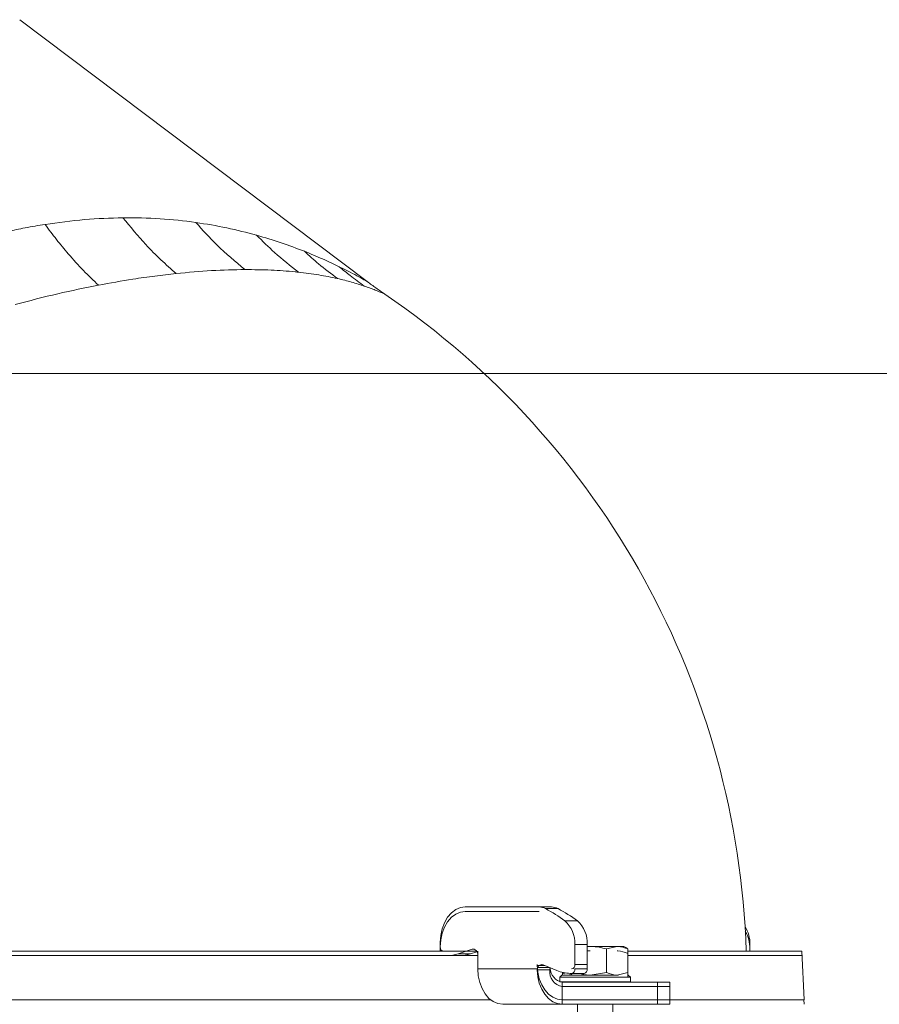
# Model space of a CAD drawing. Extents: x -5032 to -2570, y -45 to 2824.
# Drawn here: x -3029 to -2834, y 2547 to 2770 of the extents above; entities that cross this region are included whole.
import ezdxf

# ---------------------------------------------------------------- set-up
doc = ezdxf.new("R2010")
doc.units = 0
doc.header["$LTSCALE"] = 5
doc.layers.add('SLD-0', color=7, linetype='Continuous')
doc.styles.add('Brunner 2014', font='arial.ttf', dxfattribs={"height": 35})
doc.dimstyles.new('Brunner 2014', dxfattribs={"dimscale": 5, "dimtxt": 35, "dimasz": 5, "dimexe": 3.175, "dimexo": 0, "dimgap": 0.762, "dimtad": 1, "dimdec": 0, "dimrnd": 1e-08, "dimtxsty": 'Brunner 2014', "dimcen": 0.09, "dimdle": 10, "dimclrd": 7, "dimclre": 7, "dimclrt": 7, "dimadec": 1, "dimazin": 2, "dimtfac": 0.666667, "dimtdec": 0, "dimtmove": 0, "dimatfit": 3, "dimldrblk": 'Filled-1', "dimfxl": 1, "dimtolj": 1, "dimlwd": 5, "dimlwe": 5, "dimarcsym": 0})

# ---------------------------------------------------------------- blocks, each defined once
blk = doc.blocks.new('*D87')
at = {"layer": 'Defpoints', "color": 0, "lineweight": 5, "transparency": 16777216}
for p in [(-3188.76, 2689.56), (-2585.83, 2689.56), (-2766.25, 1641.88)]:
    blk.add_point(p, dxfattribs=at)
at = {"layer": 'SLD-0', "color": 7, "linetype": 'Continuous', "lineweight": 5, "transparency": 16777216}
for p, q in [((-3188.76, 2689.56), (-2569.96, 2689.56)), ((-2585.83, 1666.88), (-2585.83, 2664.56)), ((-2766.25, 1641.88), (-2569.96, 1641.88))]:
    blk.add_line(p, q, dxfattribs=at)
at = {"layer": 'SLD-0', "color": 7, "lineweight": 5, "transparency": 16777216}
for points in [[(-2590, 2664.56), (-2581.67, 2664.56), (-2585.83, 2689.56)], [(-2590, 1666.88), (-2581.67, 1666.88), (-2585.83, 1641.88)]]:
    blk.add_solid(points, dxfattribs=at)
at = {"layer": 'SLD-0', "color": 7, "transparency": 16777216, "insert": (-2625.38, 2175.03), "char_height": 35, "attachment_point": 2, "rotation": 90, "style": 'Brunner 2014'}
blk.add_mtext('\\A1;1048', dxfattribs=at)
blk = doc.blocks.new('Filled-1')
at = {"color": 0}
for p, q in [((0, 0), (-1, 0.1667)), ((-1, 0.1667), (-1, -0.1667)), ((-1, 0), (0, 0)), ((-1, -0.1667), (0, 0))]:
    blk.add_line(p, q, dxfattribs=at)
at = {"color": 0, "flags": 128}
blk.add_lwpolyline([(-1, -0.1667), (0, 0), (-1, 0.1667), (-1, -0.1667)], dxfattribs=at)
at = {"color": 0}
blk.add_solid([(-1, -0.1667), (0, 0), (-1, 0.1667), (-1, -0.1667)], dxfattribs=at)

msp = doc.modelspace()

# ---------------------------------------------------------------- linework, layer by layer
at = {"color": 7, "linetype": 'Continuous', "lineweight": 18}
for p, q in [((-2950.02, 2710.32), (-3028.62, 2769.56)), ((-2911.18, 2568.89), (-2927.86, 2568.89)), ((-2911.18, 2567.89), (-2927.86, 2567.89)), ((-2911.18, 2568.89), (-2908.35, 2568.89)), ((-2906.87, 2568.52), (-2909.7, 2568.52)), ((-2905.34, 2565.73), (-2902.52, 2565.73)), ((-2933.51, 2560.89), (-2933.51, 2559.88)), ((-3051.25, 2558.88), (-2925.3, 2558.88)), ((-2933.51, 2559.89), (-2933.51, 2558.88)), ((-2929.48, 2558.28), (-2926.33, 2559.34)), ((-2926.65, 2558.28), (-2925.23, 2558.76)), ((-2925.84, 2559.34), (-2926.33, 2559.34)), ((-2925.03, 2558.88), (-2925.03, 2555.88)), ((-2903.11, 2555.88), (-2903.11, 2560.44)), ((-2900.28, 2560.44), (-2903.11, 2560.44)), ((-2900.32, 2559.87), (-2899.61, 2559.98)), ((-2899.61, 2559.98), (-2900.3, 2559.98)), ((-2900.28, 2555.88), (-2900.28, 2560.44)), ((-2900.28, 2554.88), (-2900.28, 2559.44)), ((-2900.28, 2558.87), (-2899.61, 2558.98)), ((-2899.61, 2558.98), (-2900.28, 2558.98)), ((-2893.51, 2559.98), (-2899.61, 2559.98)), ((-2895.91, 2559.4), (-2893.51, 2559.98)), ((-2895.91, 2559.4), (-2895.91, 2554.06)), ((-2892.01, 2559.98), (-2893.51, 2559.98)), ((-2891.58, 2559.73), (-2892.01, 2559.98)), ((-2891.11, 2559.4), (-2891.11, 2554.06)), ((-2891.11, 2558.88), (-2851.75, 2558.88)), ((-2863.51, 2558.88), (-2863.51, 2560.44)), ((-2863.51, 2558.88), (-2863.51, 2559.44)), ((-2851.25, 2547.88), (-2851.75, 2558.88)), ((-3051.25, 2557.88), (-2925.03, 2557.88)), ((-2929.48, 2558.28), (-2926.65, 2558.28)), ((-2925.03, 2557.88), (-2925.03, 2554.88)), ((-2891.11, 2558.4), (-2891.11, 2553.06)), ((-2891.11, 2557.88), (-2851.75, 2557.88)), ((-2925.03, 2554.88), (-2911.58, 2554.88)), ((-2911.59, 2555.66), (-2911.58, 2555.88)), ((-2909.92, 2555.66), (-2911.59, 2555.66)), ((-2911.59, 2554.66), (-2911.58, 2554.88)), ((-2908.76, 2554.66), (-2911.59, 2554.66)), ((-2911.47, 2555.22), (-2908.87, 2555.22)), ((-2910.29, 2555.82), (-2907.15, 2554.5)), ((-2908.75, 2554.88), (-2908.76, 2554.66)), ((-2903.11, 2555.88), (-2900.28, 2555.88)), ((-2903.11, 2554.88), (-2900.28, 2554.88)), ((-2906.01, 2553.48), (-2906.51, 2552.98)), ((-2906.51, 2552.98), (-2906.51, 2551.96)), ((-2892.85, 2552.98), (-2906.51, 2552.98)), ((-2906.51, 2551.98), (-2906.51, 2551.96)), ((-2892.85, 2551.98), (-2906.51, 2551.98)), ((-2906.01, 2553.48), (-2893.21, 2553.48)), ((-2905.94, 2547.88), (-2905.94, 2551.88)), ((-2905.94, 2551.88), (-2884.37, 2551.88)), ((-2905.91, 2554.09), (-2905.91, 2554.06)), ((-2905.91, 2554.09), (-2905.91, 2553.48)), ((-2905.43, 2553.79), (-2905.91, 2554.06)), ((-2904.13, 2553.88), (-2903.81, 2553.88)), ((-2900.99, 2553.88), (-2903.81, 2553.88)), ((-2895.91, 2554.06), (-2899.61, 2553.48)), ((-2891.11, 2554.06), (-2893.51, 2553.48)), ((-2890.51, 2552.98), (-2892.85, 2552.98)), ((-2890.51, 2551.98), (-2892.85, 2551.98)), ((-2891.11, 2553.48), (-2891.01, 2553.48)), ((-2890.51, 2552.98), (-2891.01, 2553.48)), ((-2890.51, 2551.88), (-2890.51, 2552.98)), ((-2890.51, 2551.88), (-2890.51, 2551.98)), ((-2884.37, 2547.88), (-2884.37, 2551.88)), ((-2884.37, 2551.88), (-2881.59, 2551.88)), ((-2881.59, 2547.88), (-2881.59, 2551.88)), ((-2905.94, 2546.88), (-2905.94, 2550.88)), ((-2905.94, 2550.88), (-2884.37, 2550.88)), ((-2884.37, 2546.88), (-2884.37, 2550.88)), ((-2884.37, 2550.88), (-2881.59, 2550.88)), ((-2881.59, 2546.88), (-2881.59, 2550.88)), ((-2922.11, 2547.88), (-3051.25, 2547.88)), ((-2905.94, 2547.88), (-2884.37, 2547.88)), ((-2881.59, 2547.88), (-2884.37, 2547.88)), ((-2851.25, 2547.88), (-2881.59, 2547.88)), ((-2851.25, 2546.88), (-2851.29, 2547.88)), ((-2919.37, 2546.88), (-2905.94, 2546.88)), ((-2905.94, 2546.88), (-2884.37, 2546.88)), ((-2902.51, 2546.88), (-2902.51, 2538.88)), ((-2894.51, 2538.88), (-2894.51, 2546.88)), ((-2881.59, 2546.88), (-2884.37, 2546.88))]:
    msp.add_line(p, q, dxfattribs=at)
at = {"color": 7, "linetype": 'Continuous', "lineweight": 18, "flags": 128}
for points in [[(-2927.86, 2568.89), (-2928.96, 2568.74), (-2930.02, 2568.29), (-2931, 2567.55), (-2931.86, 2566.55), (-2932.56, 2565.34), (-2933.08, 2563.96), (-2933.4, 2562.45), (-2933.51, 2560.89)], [(-2927.86, 2567.89), (-2928.96, 2567.74), (-2930.02, 2567.29), (-2931, 2566.55), (-2931.86, 2565.55), (-2932.56, 2564.34), (-2933.08, 2562.96), (-2933.4, 2561.45), (-2933.51, 2559.89)], [(-2926.33, 2559.34), (-2926.1, 2559.38), (-2925.86, 2559.34), (-2925.63, 2559.23), (-2925.43, 2559.06), (-2925.26, 2558.82), (-2925.13, 2558.53), (-2925.05, 2558.21), (-2925.03, 2557.88)], [(-2925.03, 2554.88), (-2924.92, 2553.32), (-2924.6, 2551.82), (-2924.07, 2550.43), (-2923.37, 2549.22), (-2922.51, 2548.23), (-2921.54, 2547.49), (-2920.47, 2547.03), (-2919.37, 2546.88)], [(-2905.94, 2547.88), (-2907.02, 2548.03), (-2908.06, 2548.47), (-2909.03, 2549.18), (-2909.88, 2550.15), (-2910.58, 2551.32), (-2911.12, 2552.67), (-2911.46, 2554.13), (-2911.59, 2555.66)], [(-2905.94, 2546.88), (-2907.02, 2547.03), (-2908.06, 2547.47), (-2909.03, 2548.18), (-2909.88, 2549.15), (-2910.58, 2550.32), (-2911.12, 2551.67), (-2911.46, 2553.13), (-2911.59, 2554.66)]]:
    msp.add_lwpolyline(points, dxfattribs=at)
at = {"color": 7, "linetype": 'Continuous', "lineweight": 18}
for centre, radius, start, end in [((-3051.25, 2552.88), 187, 1.8385, 55.7773), ((-2911.2, 2565.73), 3.17, 61.6857, 89.6609), ((-2924.53, 2540.55), 31.65, 52.6981, 62.0646), ((-2908.37, 2565.73), 3.17, 61.6857, 89.6609), ((-2921.7, 2540.55), 31.65, 52.6981, 62.0646), ((-2909.75, 2560.75), 6.65, 357.3683, 48.4881), ((-2906.92, 2560.75), 6.65, 357.3683, 48.4881), ((-2870.98, 2560.57), 7.48, 359.0334, 31.4377), ((-2871.02, 2559.56), 7.51, 359.0823, 30.3842), ((-2932.63, 2559.75), 0.893, 171.9505, 258.5782), ((-2931.94, 2565.56), 7.68, 270.098, 288.6866), ((-2929.11, 2565.56), 7.68, 270.098, 288.6866), ((-2910.35, 2554.69), 1.24, 154.7852, 171.2114), ((-2910.58, 2554.93), 0.936, 71.865, 161.8465), ((-2905.28, 2554.31), 3.5, 174.3275, 259.2008), ((-2907.48, 2554.68), 1.28, 158.9899, 171.0786), ((-2905.35, 2555.18), 3.35, 182.0397, 260.0088), ((-2904.11, 2561.66), 7.78, 246.9552, 269.8166), ((-2903.99, 2555.75), 0.893, 281.4218, 8.0495), ((-2903.99, 2554.75), 0.893, 281.4218, 8.0495), ((-2901.16, 2554.75), 0.893, 281.4218, 8.0495)]:
    msp.add_arc(centre, radius, start, end, dxfattribs=at)
for points, knots in [([(-3005.28, 2724.77), (-3008.15, 2724.69), (-3013.92, 2724.52), (-3019.89, 2723.68), (-3022.89, 2723.26)], [0, 0, 0, 0, 0.496562, 1, 1, 1, 1]), ([(-2988.8, 2723.71), (-2991.47, 2724.04), (-2996.85, 2724.7), (-3002.46, 2724.75), (-3005.28, 2724.77)], [0, 0, 0, 0, 0.49678, 1, 1, 1, 1]), ([(-2993.25, 2712.15), (-2994.4, 2713.16), (-2996.71, 2715.19), (-3000.77, 2719.3), (-3003.57, 2722.7), (-3005.28, 2724.77)], [0, 0, 0, 0, 0.2797258, 0.5602135, 1, 1, 1, 1]), ([(-2975.04, 2720.81), (-2977.27, 2721.4), (-2981.74, 2722.58), (-2986.44, 2723.33), (-2988.8, 2723.71)], [0, 0, 0, 0, 0.498689, 1, 1, 1, 1]), ([(-2977.7, 2713.04), (-2979.85, 2714.83), (-2983.67, 2718.03), (-2987.24, 2721.97), (-2988.8, 2723.71)], [0, 0, 0, 0, 0.56, 1, 1, 1, 1]), ([(-3022.89, 2723.26), (-3024.39, 2723.01), (-3027.18, 2722.55), (-3031.13, 2721.73), (-3034.5, 2720.94), (-3037.27, 2720.24), (-3039.43, 2719.66), (-3040.66, 2719.31), (-3041.17, 2719.16)], [0, 0, 0, 0, 0.248833, 0.465692, 0.649898, 0.800757, 0.917632, 1, 1, 1, 1]), ([(-3010.81, 2709.52), (-3011.95, 2710.6), (-3014.22, 2712.76), (-3017.4, 2716.29), (-3020.3, 2719.79), (-3022.03, 2722.11), (-3022.89, 2723.26)], [0, 0, 0, 0, 0.279478, 0.560126, 0.780523, 1, 1, 1, 1]), ([(-2964.24, 2717.17), (-2965.98, 2717.83), (-2969.46, 2719.17), (-2973.18, 2720.26), (-2975.04, 2720.81)], [0, 0, 0, 0, 0.499009, 1, 1, 1, 1]), ([(-2965.6, 2712.45), (-2967.42, 2713.89), (-2970.67, 2716.45), (-2973.71, 2719.48), (-2975.04, 2720.81)], [0, 0, 0, 0, 0.56, 1, 1, 1, 1]), ([(-2956.36, 2713.68), (-2957.59, 2714.27), (-2960.08, 2715.46), (-2962.85, 2716.6), (-2964.24, 2717.17)], [0, 0, 0, 0, 0.496879, 1, 1, 1, 1]), ([(-2956.76, 2711.01), (-2958.19, 2712.09), (-2960.76, 2714.02), (-2963.18, 2716.21), (-2964.24, 2717.17)], [0, 0, 0, 0, 0.56, 1, 1, 1, 1]), ([(-2977.7, 2713.04), (-2980.17, 2713), (-2985.13, 2712.91), (-2990.54, 2712.41), (-2993.25, 2712.15)], [0, 0, 0, 0, 0.498689, 1, 1, 1, 1]), ([(-2965.6, 2712.45), (-2965.85, 2712.48), (-2967.84, 2712.69), (-2971.75, 2712.98), (-2975.7, 2713.02), (-2977.7, 2713.04)], [0, 0, 0, 0, 0.067738, 0.527179, 1, 1, 1, 1]), ([(-2956.76, 2711.01), (-2958.15, 2711.3), (-2960.92, 2711.88), (-2964.04, 2712.26), (-2965.6, 2712.45)], [0, 0, 0, 0, 0.501462, 1, 1, 1, 1]), ([(-2950.02, 2710.32), (-2950.12, 2710.39), (-2950.34, 2710.51), (-2951.85, 2711.36), (-2953.87, 2712.44), (-2955.52, 2713.26), (-2956.36, 2713.68)], [0, 0, 0, 0, 0.235789, 0.479933, 0.735312, 1, 1, 1, 1]), ([(-2950.7, 2709.32), (-2951.78, 2710.1), (-2953.7, 2711.49), (-2955.55, 2713.01), (-2956.36, 2713.68)], [0, 0, 0, 0, 0.56, 1, 1, 1, 1]), ([(-2993.25, 2712.15), (-2994.84, 2711.97), (-2998.04, 2711.61), (-3003.86, 2710.78), (-3008.2, 2709.99), (-3010.81, 2709.52)], [0, 0, 0, 0, 0.282353, 0.56687, 1, 1, 1, 1]), ([(-2950.7, 2709.32), (-2951.63, 2709.62), (-2953.48, 2710.22), (-2955.67, 2710.75), (-2956.76, 2711.01)], [0, 0, 0, 0, 0.503218, 1, 1, 1, 1]), ([(-3010.81, 2709.52), (-3013.85, 2708.9), (-3020, 2707.66), (-3026.42, 2705.98), (-3029.67, 2705.13)], [0, 0, 0, 0, 0.494754, 1, 1, 1, 1]), ([(-2946.08, 2707.5), (-2946.13, 2707.53), (-2946.23, 2707.57), (-2947.03, 2707.92), (-2948.1, 2708.36), (-2949.34, 2708.85), (-2950.24, 2709.16), (-2950.7, 2709.32)], [0, 0, 0, 0, 0.213052, 0.423016, 0.64198, 0.816624, 1, 1, 1, 1]), ([(-2899.61, 2559.98), (-2899.53, 2559.98), (-2898.28, 2559.97), (-2897.05, 2559.67), (-2895.91, 2559.4)], [0, 0, 0, 0, 0.070215, 1, 1, 1, 1]), ([(-2893.51, 2559.98), (-2893.46, 2559.98), (-2892.65, 2559.97), (-2891.85, 2559.67), (-2891.11, 2559.4)], [0, 0, 0, 0, 0.0702148, 1, 1, 1, 1]), ([(-2893.51, 2558.98), (-2893.46, 2558.98), (-2892.65, 2558.97), (-2891.85, 2558.67), (-2891.11, 2558.4)], [0, 0, 0, 0, 0.0702148, 1, 1, 1, 1]), ([(-2891.11, 2559.4), (-2891.22, 2559.49), (-2891.38, 2559.63), (-2891.54, 2559.68), (-2891.6, 2559.7)], [0, 0, 0, 0, 0.674796, 1, 1, 1, 1]), ([(-2903.55, 2553.88), (-2903.58, 2553.86), (-2903.92, 2553.59), (-2904.28, 2553.53), (-2904.61, 2553.48)], [0, 0, 0, 0, 0.078935, 1, 1, 1, 1]), ([(-2899.61, 2553.48), (-2899.7, 2553.48), (-2900.59, 2553.48), (-2901.46, 2553.69), (-2902.24, 2553.88)], [0, 0, 0, 0, 0.098999, 1, 1, 1, 1]), ([(-2893.51, 2553.48), (-2893.57, 2553.48), (-2894.38, 2553.49), (-2895.18, 2553.78), (-2895.91, 2554.06)], [0, 0, 0, 0, 0.070215, 1, 1, 1, 1])]:
    msp.add_open_spline(points, degree=3, knots=knots, dxfattribs=at)
msp.add_open_spline([(-2946.08, 2707.5), (-2946.74, 2707.96), (-2948.07, 2708.88), (-2949.37, 2709.84), (-2950.02, 2710.32)], degree=3, dxfattribs=at)

# ---------------------------------------------------------------- dimensions: what is measured, and where the dimension line sits
at = {"layer": 'SLD-0'}
dim = msp.add_linear_dim(base=(-2585.83, 2689.56), p1=(-2766.25, 1641.88), p2=(-3188.76, 2689.56), angle=90, dimstyle='Brunner 2014', dxfattribs=at)
dim.commit()
dim.dimension.update_dxf_attribs({"geometry": '*D87', "text_midpoint": (-2585.83, 2175.03), "dimtype": 160})

doc.saveas('drawing.dxf')
